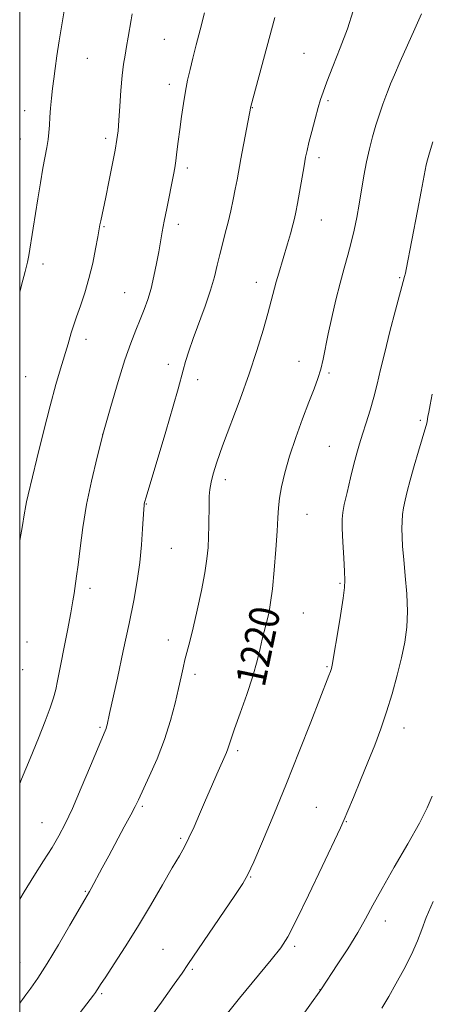
# Model space of a CAD drawing. Extents: x 2117300 to 2120200, y 322300 to 325200.
# Drawn here: x 2117500 to 2117610, y 322690 to 322953 of the extents above; entities that cross this region are included whole.
import ezdxf
from ezdxf.enums import TextEntityAlignment as Align

# ---------------------------------------------------------------- set-up
doc = ezdxf.new("R2010")
doc.units = 0
doc.header["$MEASUREMENT"] = 0
for name, color, linetype, lineweight in [('DTM SPOT ELEVATION', 2, 'Continuous', 13), ('GRID LINE', 7, 'Continuous', 0), ('INDEX CONTOUR', 41, 'Continuous', 13), ('INDEX CONTOUR LABEL', 244, 'Continuous', 0), ('INTERMEDIATE CONTOUR', 44, 'Continuous', 0)]:
    doc.layers.add(name, color=color, linetype=linetype, lineweight=lineweight)
doc.styles.add('Style-ITALICS', font='ITALICS.shx')

msp = doc.modelspace()

# ---------------------------------------------------------------- linework, layer by layer
at = {"layer": 'DTM SPOT ELEVATION'}
for p in [(2117538.68, 322947.9, 1226.94), (2117576.03, 322944.18, 1222.91), (2117518.09, 322942.83, 1229.1), (2117540.03, 322935.88, 1226.49), (2117582.43, 322931.52, 1221.77), (2117501.31, 322928.81, 1230.72), (2117562.18, 322929.61, 1223.95), (2117500.14, 322921.31, 1230.82), (2117523.02, 322921.42, 1228.38), (2117580.05, 322916.3, 1221.58), (2117544.81, 322913.5, 1225.61), (2117580.63, 322899.61, 1221.18), (2117522.53, 322897.84, 1227.87), (2117542.46, 322898.44, 1225.52), (2117506.28, 322887.85, 1229.52), (2117563.26, 322882.94, 1222.61), (2117601.58, 322884.23, 1218.17), (2117528.09, 322880.17, 1226.87), (2117517.77, 322867.71, 1227.47), (2117574.7, 322861.89, 1220.7), (2117539.75, 322861.09, 1224.48), (2117501.56, 322857.72, 1229.04), (2117547.57, 322856.96, 1223.48), (2117582.74, 322858.7, 1219.78), (2117607.15, 322846.06, 1216.23), (2117522.17, 322842.34, 1226), (2117582.82, 322839.11, 1218.96), (2117555.03, 322830.21, 1221.52), (2117533.86, 322823.73, 1223.93), (2117576.85, 322820.93, 1219.16), (2117540.53, 322811.91, 1223.09), (2117585.65, 322802.54, 1218.17), (2117518.78, 322801.17, 1225.52), (2117575.83, 322794.6, 1219.05), (2117501.96, 322786.84, 1227.32), (2117539.78, 322787.39, 1222.63), (2117582.19, 322780.26, 1218.15), (2117500.81, 322779.46, 1227.31), (2117546.92, 322778.22, 1221.58), (2117521.45, 322763.99, 1224.21), (2117602.8, 322763.82, 1215.38), (2117558.33, 322757.78, 1219.69), (2117532.77, 322742.9, 1221.78), (2117579.35, 322742.65, 1216.94), (2117505.93, 322738.53, 1224.82), (2117587.34, 322738.82, 1215.92), (2117543.01, 322734.35, 1220.24), (2117561.76, 322724.01, 1217.92), (2117517.52, 322720.19, 1222.13), (2117597.75, 322712.24, 1213.41), (2117538.34, 322704.7, 1218.92), (2117573.51, 322705.45, 1215.71), (2117500.07, 322701.12, 1222.88), (2117546.21, 322699.3, 1217.79), (2117580.35, 322693.87, 1214.02), (2117521.93, 322692.87, 1219.8)]:
    msp.add_point(p, dxfattribs=at)
at = {"layer": 'GRID LINE', "flags": 128}
msp.add_lwpolyline([(2117500, 322500), (2120000, 322500), (2120000, 325000), (2117500, 325000), (2117500, 322500)], dxfattribs=at)
at = {"layer": 'INDEX CONTOUR', "flags": 128}
for points, elevation in [([(2117500, 322880.322), (2117500.52, 322882.189), (2117501.493, 322885.82), (2117502.099, 322888.332), (2117502.452, 322890.162), (2117503.581, 322897.426), (2117504.836, 322905.279), (2117505.542, 322909.562), (2117506.216, 322913.449), (2117507.271, 322919.043), (2117507.612, 322921.118), (2117507.822, 322923.029), (2117507.959, 322924.962), (2117508.093, 322927.089), (2117508.281, 322929.526), (2117508.52, 322932.158), (2117508.793, 322934.809), (2117509.096, 322937.391), (2117509.461, 322940.166), (2117509.939, 322943.479), (2117510.556, 322947.509), (2117511.239, 322951.763), (2117511.894, 322955.578)], 1230), ([(2117507.512, 322676.565), (2117519.74, 322692.387), (2117520.279, 322693.113), (2117520.58, 322693.566), (2117520.932, 322694.136), (2117521.639, 322695.254), (2117523.009, 322697.363), (2117525.251, 322700.777), (2117528.179, 322705.307), (2117531.509, 322710.637), (2117534.946, 322716.385), (2117538.162, 322721.91), (2117540.821, 322726.505), (2117542.706, 322729.716), (2117544.067, 322732.093), (2117545.276, 322734.442), (2117546.629, 322737.387), (2117548.13, 322740.838), (2117549.711, 322744.525), (2117551.292, 322748.174), (2117552.748, 322751.492), (2117555.328, 322757.291), (2117555.7, 322758.254), (2117556.534, 322760.904), (2117557.466, 322763.649), (2117558.963, 322767.833), (2117560.726, 322772.812), (2117562.35, 322777.703), (2117563.523, 322781.794), (2117564.316, 322785.049), (2117564.888, 322787.607), (2117565.378, 322789.623), (2117566.26, 322792.978), (2117566.686, 322794.856), (2117567.122, 322797.395), (2117567.578, 322801.062), (2117568.053, 322806.063), (2117568.492, 322811.568), (2117568.827, 322816.485), (2117569.024, 322820.037), (2117569.196, 322822.694), (2117569.492, 322825.238), (2117570.045, 322828.322), (2117570.927, 322832.073), (2117572.195, 322836.489), (2117573.851, 322841.468), (2117575.669, 322846.501), (2117577.369, 322850.977), (2117578.73, 322854.465), (2117579.769, 322857.245), (2117580.562, 322859.775), (2117581.196, 322862.468), (2117582.525, 322869.241), (2117583.465, 322873.59), (2117584.555, 322878.249), (2117585.687, 322882.741), (2117586.769, 322886.709), (2117587.765, 322890.254), (2117588.657, 322893.592), (2117589.434, 322896.914), (2117590.128, 322900.316), (2117590.777, 322903.872), (2117592.081, 322911.422), (2117592.785, 322915.134), (2117593.551, 322918.623), (2117594.381, 322921.897), (2117595.276, 322924.998), (2117596.218, 322927.933), (2117597.126, 322930.562), (2117597.901, 322932.709), (2117598.511, 322934.343), (2117599.182, 322936.015), (2117600.204, 322938.419), (2117601.77, 322942.021), (2117603.681, 322946.365), (2117605.639, 322950.764), (2117607.426, 322954.749)], 1220)]:
    msp.add_lwpolyline(points, dxfattribs=dict(at, elevation=elevation))
at = {"layer": 'INTERMEDIATE CONTOUR', "flags": 128}
for points, elevation in [([(2117500, 322690.292), (2117500.177, 322690.516), (2117500.783, 322691.297), (2117501.678, 322692.481), (2117503.011, 322694.302), (2117504.872, 322697.014), (2117507.338, 322700.875), (2117510.368, 322705.906), (2117513.451, 322711.171), (2117517.431, 322718.03), (2117518.701, 322720.167), (2117519.12, 322720.924), (2117522.083, 322726.495), (2117523.806, 322729.708), (2117527.971, 322737.392), (2117529.707, 322740.628), (2117530.843, 322742.832), (2117531.735, 322744.682), (2117534.634, 322750.871), (2117536.73, 322755.601), (2117538.754, 322760.762), (2117540.377, 322765.839), (2117541.596, 322770.495), (2117542.493, 322774.439), (2117543.155, 322777.486), (2117543.689, 322779.893), (2117544.205, 322782.026), (2117545.535, 322786.99), (2117546.436, 322790.627), (2117547.505, 322795.365), (2117548.589, 322800.556), (2117549.491, 322805.338), (2117550.067, 322809.087), (2117550.372, 322812.101), (2117550.511, 322814.917), (2117550.575, 322817.926), (2117550.634, 322823.632), (2117550.694, 322825.78), (2117550.85, 322827.623), (2117551.177, 322829.509), (2117551.757, 322831.8), (2117552.737, 322834.909), (2117554.273, 322839.258), (2117558.922, 322851.763), (2117561.362, 322858.553), (2117563.433, 322864.763), (2117565.094, 322870.155), (2117566.365, 322874.596), (2117567.292, 322878.037), (2117568.614, 322883.123), (2117569.27, 322885.445), (2117571.602, 322893.242), (2117572.399, 322895.968), (2117573.057, 322898.298), (2117573.516, 322900.065), (2117573.881, 322901.755), (2117574.298, 322904.02), (2117576.065, 322914.145), (2117576.471, 322916.402), (2117576.846, 322918.201), (2117577.367, 322920.327), (2117578.148, 322923.312), (2117579.048, 322926.671), (2117579.866, 322929.668), (2117580.488, 322931.839), (2117581.15, 322933.826), (2117582.182, 322936.544), (2117583.793, 322940.631), (2117585.734, 322945.62), (2117587.641, 322950.767), (2117589.23, 322955.493)], 1222), ([(2117500, 322748.964), (2117500.523, 322750.198), (2117502.811, 322755.686), (2117505.036, 322761.134), (2117506.814, 322765.657), (2117508.124, 322769.207), (2117509.033, 322771.944), (2117509.638, 322774.138), (2117510.146, 322776.489), (2117512.78, 322789.902), (2117513.681, 322794.615), (2117514.242, 322797.807), (2117514.544, 322799.785), (2117514.734, 322801.157), (2117515.227, 322804.434), (2117515.621, 322807.435), (2117516.165, 322811.889), (2117516.905, 322817.442), (2117517.893, 322823.562), (2117519.164, 322829.823), (2117520.695, 322836.227), (2117522.451, 322842.888), (2117524.372, 322849.792), (2117526.32, 322856.445), (2117528.135, 322862.231), (2117529.693, 322866.712), (2117531.025, 322870.157), (2117532.198, 322873.015), (2117533.268, 322875.689), (2117534.246, 322878.407), (2117535.129, 322881.351), (2117535.917, 322884.625), (2117536.6, 322887.992), (2117537.177, 322891.138), (2117538.113, 322896.465), (2117538.645, 322899.335), (2117539.313, 322902.726), (2117541.136, 322911.673), (2117541.481, 322913.535), (2117541.771, 322915.446), (2117542.071, 322917.811), (2117542.409, 322920.636), (2117542.802, 322923.827), (2117543.262, 322927.267), (2117543.778, 322930.749), (2117544.329, 322934.042), (2117544.908, 322937.005), (2117545.555, 322939.858), (2117546.321, 322942.904), (2117547.239, 322946.406), (2117548.278, 322950.434), (2117549.392, 322955.009)], 1226), ([(2117500, 322813.939), (2117500.743, 322817.987), (2117501.241, 322820.832), (2117501.647, 322823.308), (2117501.847, 322824.272), (2117502.288, 322826.136), (2117504.609, 322835.764), (2117506.377, 322842.976), (2117508.158, 322849.987), (2117509.689, 322855.632), (2117510.917, 322859.857), (2117512.939, 322866.511), (2117513.806, 322869.455), (2117514.404, 322871.382), (2117515.205, 322873.771), (2117516.24, 322876.698), (2117517.399, 322880.119), (2117518.535, 322883.959), (2117519.52, 322888.06), (2117520.313, 322891.954), (2117520.889, 322895.088), (2117521.473, 322898.35), (2117521.68, 322899.4), (2117523.029, 322905.768), (2117523.866, 322909.836), (2117524.761, 322914.293), (2117525.522, 322918.252), (2117526.011, 322921.12), (2117526.301, 322923.49), (2117526.518, 322926.258), (2117526.764, 322930.028), (2117527.058, 322934.284), (2117527.394, 322938.224), (2117527.768, 322941.261), (2117528.172, 322943.676), (2117528.6, 322945.963), (2117529.038, 322948.474), (2117529.805, 322953.142), (2117530.084, 322954.757)], 1228), ([(2117500, 322718.094), (2117501.194, 322720.078), (2117503.825, 322724.281), (2117506.391, 322728.309), (2117508.658, 322731.904), (2117510.495, 322734.987), (2117512.179, 322738.189), (2117514.095, 322742.324), (2117516.477, 322747.841), (2117518.955, 322753.745), (2117522.845, 322763.056), (2117523.094, 322763.683), (2117523.25, 322764.174), (2117523.378, 322764.678), (2117524.026, 322767.673), (2117526.118, 322777.189), (2117527.713, 322784.5), (2117529.263, 322791.78), (2117530.501, 322797.948), (2117531.424, 322803.197), (2117532.093, 322808.035), (2117532.565, 322812.796), (2117532.88, 322817.108), (2117533.198, 322822.379), (2117533.267, 322823.291), (2117533.313, 322823.664), (2117533.414, 322824.096), (2117533.842, 322825.574), (2117539.048, 322843.055), (2117541.047, 322849.873), (2117542.347, 322854.474), (2117543.688, 322859.512), (2117544.342, 322861.806), (2117545.215, 322864.566), (2117546.404, 322867.99), (2117549.587, 322876.624), (2117551.041, 322880.865), (2117552.083, 322884.459), (2117552.831, 322887.541), (2117553.485, 322890.377), (2117554.204, 322893.196), (2117554.975, 322896.07), (2117555.744, 322899.032), (2117556.464, 322902.083), (2117557.112, 322905.088), (2117557.672, 322907.879), (2117558.146, 322910.389), (2117559.173, 322916.009), (2117561.796, 322929.938), (2117568.27, 322953.732)], 1224), ([(2117533.597, 322684.612), (2117537.907, 322690.582), (2117541.308, 322695.349), (2117543.417, 322698.342), (2117544.996, 322700.635), (2117557.569, 322719.088), (2117559.663, 322722.236), (2117561.058, 322724.705), (2117562.598, 322728.069), (2117564.934, 322733.521), (2117567.947, 322740.729), (2117571.324, 322748.982), (2117574.744, 322757.525), (2117577.86, 322765.425), (2117582.703, 322777.837), (2117583.112, 322778.927), (2117583.371, 322779.736), (2117583.66, 322781.099), (2117584.144, 322783.865), (2117584.913, 322788.492), (2117585.784, 322793.877), (2117586.503, 322798.523), (2117586.878, 322801.403), (2117586.957, 322803.358), (2117586.848, 322805.696), (2117586.653, 322809.322), (2117586.442, 322813.533), (2117586.28, 322817.223), (2117586.232, 322819.635), (2117586.381, 322821.421), (2117586.808, 322823.582), (2117587.555, 322826.823), (2117588.48, 322830.67), (2117589.397, 322834.35), (2117590.176, 322837.303), (2117590.896, 322839.817), (2117591.695, 322842.389), (2117592.662, 322845.4), (2117593.713, 322848.756), (2117594.719, 322852.244), (2117595.605, 322855.761), (2117596.507, 322859.623), (2117597.612, 322864.253), (2117599.025, 322869.822), (2117600.514, 322875.488), (2117602.938, 322884.534), (2117603.152, 322885.406), (2117603.355, 322886.366), (2117606.401, 322902.06), (2117607.389, 322907.224), (2117608.718, 322914.393), (2117609.03, 322915.752), (2117609.566, 322917.59), (2117610.525, 322920.478)], 1218), ([(2117554.12, 322685.864), (2117558.788, 322691.635), (2117567.287, 322701.853), (2117569.817, 322705.045), (2117571.721, 322708.022), (2117573.982, 322712.394), (2117577.262, 322719.153), (2117580.92, 322726.826), (2117585.799, 322737.166), (2117586.81, 322739.401), (2117587.775, 322741.686), (2117589.271, 322745.283), (2117591.162, 322749.866), (2117593.137, 322754.708), (2117594.945, 322759.255), (2117596.589, 322763.636), (2117598.133, 322768.151), (2117599.616, 322772.994), (2117600.976, 322777.923), (2117602.127, 322782.591), (2117602.991, 322786.78), (2117603.526, 322790.78), (2117603.698, 322795.013), (2117603.51, 322799.734), (2117603.113, 322804.544), (2117602.694, 322808.878), (2117602.403, 322812.312), (2117602.251, 322814.979), (2117602.211, 322817.151), (2117602.264, 322819.076), (2117602.414, 322820.896), (2117602.673, 322822.729), (2117603.062, 322824.719), (2117603.631, 322827.099), (2117604.439, 322830.124), (2117605.499, 322833.887), (2117606.635, 322837.809), (2117607.623, 322841.15), (2117608.893, 322845.3), (2117609, 322845.787), (2117609.191, 322847.071), (2117609.404, 322848.298), (2117609.767, 322850.218), (2117610.326, 322853.062)], 1216), ([(2117574.681, 322685.678), (2117580.541, 322693.863), (2117580.714, 322694.136), (2117584.919, 322700.523), (2117587.72, 322704.854), (2117590.392, 322709.159), (2117592.511, 322712.855), (2117594.481, 322716.5), (2117596.911, 322720.936), (2117600.186, 322726.671), (2117603.766, 322732.883), (2117606.888, 322738.417), (2117608.986, 322742.469), (2117610.3, 322745.638)], 1214), ([(2117596.809, 322688.963), (2117598.69, 322692.095), (2117600.63, 322695.452), (2117602.726, 322699.282), (2117604.754, 322703.26), (2117606.408, 322706.914), (2117607.553, 322710.005), (2117608.722, 322713.216), (2117610.613, 322717.463)], 1212)]:
    msp.add_lwpolyline(points, dxfattribs=dict(at, elevation=elevation))

# ---------------------------------------------------------------- texts
at = {"layer": 'INDEX CONTOUR LABEL', "style": 'Style-ITALICS', "width": 0.875}
msp.add_text('1220', height=8, rotation=78.2, dxfattribs=at).set_placement((2117561.559, 322775.322, 1220), align=Align.MIDDLE_LEFT)

doc.saveas('drawing.dxf')
